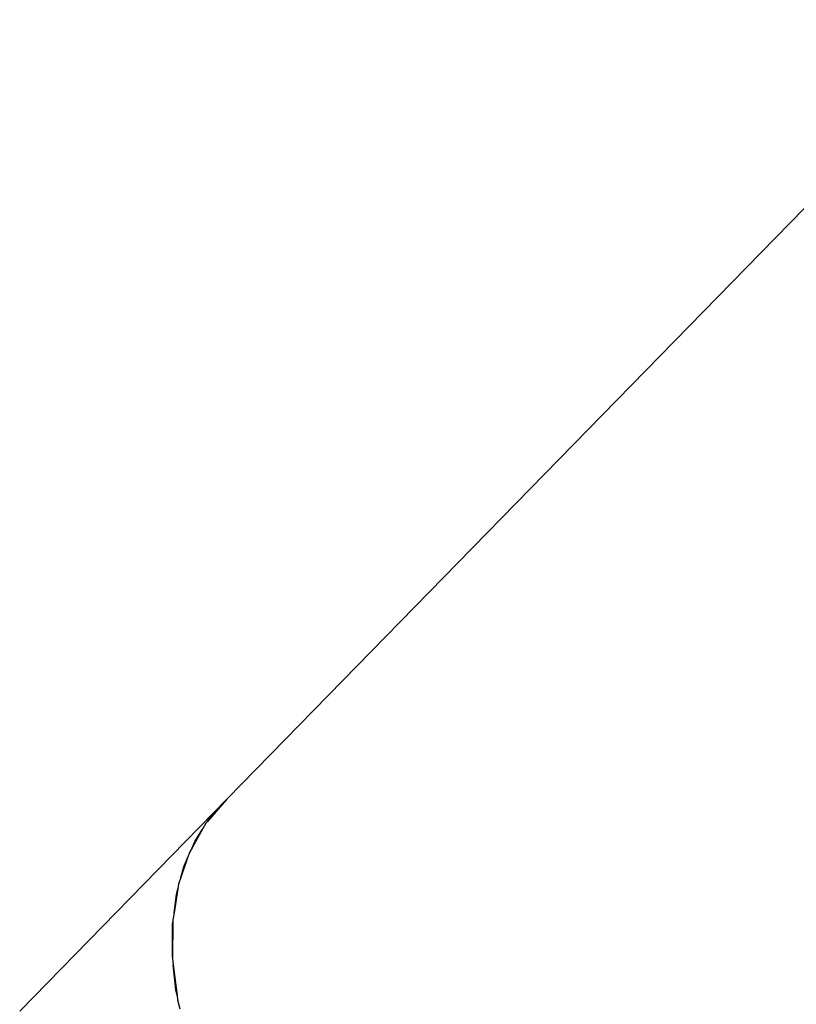
# Model space of a CAD drawing. Units: millimetres. Extents: x -224 to 7019, y -438 to 2373.
# Drawn here: x 3627 to 3688, y 1783 to 1860 of the extents above; entities that cross this region are included whole.
import ezdxf

# ---------------------------------------------------------------- set-up
doc = ezdxf.new("R2010")
doc.units = ezdxf.units.MM
doc.header["$LTSCALE"] = 45
doc.layers.add('VP-SIDE', color=50, linetype='Continuous', plot=False)

# ---------------------------------------------------------------- blocks, each defined once
blk = doc.blocks.new('Q6_side')
at = {"color": 0}
for p, q in [((3017.651, 1860.495), (2957.856, 1799.318)), ((2957.828, 1799.292), (2941.574, 1782.663)), ((2957.828, 1799.292), (2956.315, 1797.544)), ((2956.441, 1797.743), (2957.828, 1799.292)), ((2957.828, 1799.292), (2957.844, 1799.306)), ((2957.856, 1799.318), (2957.844, 1799.306)), ((2956.195, 1797.405), (2955.924, 1796.929)), ((2956.315, 1797.544), (2956.195, 1797.405)), ((2956.315, 1797.544), (2956.441, 1797.743)), ((2955.924, 1796.929), (2955.107, 1795.488)), ((2955.315, 1795.968), (2955.924, 1796.929)), ((2955.107, 1795.488), (2955.315, 1795.968)), ((2954.923, 1795.163), (2954.758, 1794.682)), ((2955.107, 1795.488), (2954.923, 1795.163)), ((2954.758, 1794.682), (2954.23, 1793.133)), ((2954.457, 1793.985), (2954.758, 1794.682)), ((2954.23, 1793.133), (2954.457, 1793.985)), ((2954.23, 1793.133), (2954.056, 1792.622)), ((2953.998, 1792.264), (2953.696, 1790.377)), ((2953.877, 1791.81), (2953.998, 1792.264)), ((2954.056, 1792.622), (2953.998, 1792.264)), ((2953.696, 1790.377), (2953.877, 1791.81)), ((2953.604, 1789.652), (2953.578, 1786.857)), ((2953.58, 1789.462), (2953.604, 1789.652)), ((2953.605, 1789.814), (2953.604, 1789.652)), ((2953.696, 1790.377), (2953.605, 1789.814)), ((2953.567, 1786.963), (2953.58, 1789.462)), ((2953.578, 1786.857), (2953.567, 1786.963)), ((2953.578, 1786.857), (2953.577, 1786.775)), ((2953.577, 1786.775), (2953.637, 1786.284)), ((2953.839, 1784.333), (2953.637, 1786.284)), ((2953.637, 1786.284), (2953.931, 1783.882)), ((2953.931, 1783.882), (2953.839, 1784.333)), ((2953.931, 1783.882), (2953.972, 1783.547)), ((2953.972, 1783.547), (2954.144, 1782.832))]:
    blk.add_line(p, q, dxfattribs=at)

msp = doc.modelspace()

# ---------------------------------------------------------------- block references
at = {"layer": 'VP-SIDE', "color": 0}
msp.add_blockref('Q6_side', (685.452, 0), dxfattribs=at)

doc.saveas('drawing.dxf')
